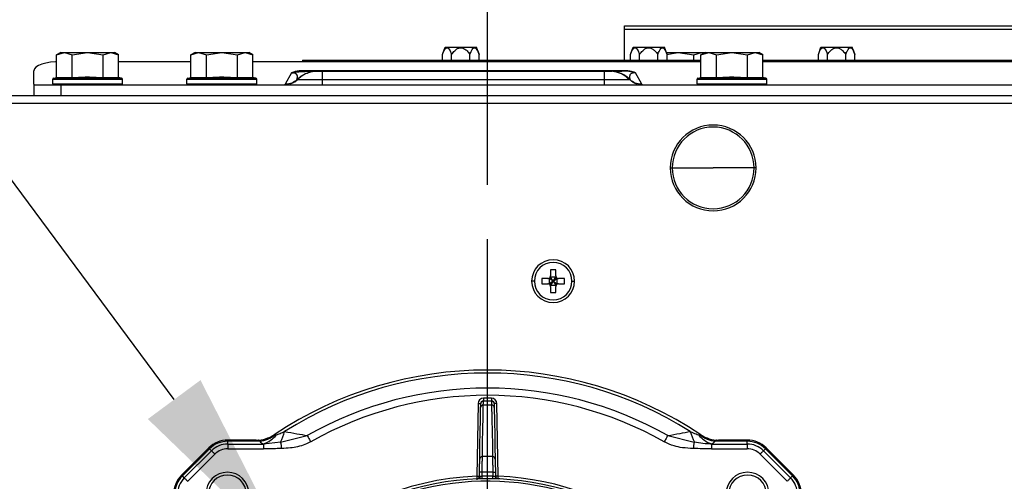
# Model space of a CAD drawing. Units: inches. Extents: x 15.1 to 28.9, y 104 to 121.8.
# Drawn here: x 21.5 to 22.4, y 119.8 to 120.2 of the extents above; entities that cross this region are included whole.
import ezdxf

# ---------------------------------------------------------------- set-up
doc = ezdxf.new("R2010")
doc.units = ezdxf.units.IN
doc.header["$MEASUREMENT"] = 0
doc.header["$PDSIZE"] = -1
doc.styles.add('SLDTEXTSTYLE0', font='romans.shx', dxfattribs={"width": 0.75})
doc.dimstyles.get("Standard").update_dxf_attribs({"dimtxt": 0.18, "dimasz": 0.18, "dimexe": 0.18, "dimexo": 0.0625, "dimgap": 0.09, "dimtad": 0, "dimtih": 1, "dimtoh": 1, "dimdec": 4, "dimzin": 0, "dimdsep": 46, "dimtxsty": 'Standard', "dimcen": 0.09, "dimadec": 0, "dimazin": 0, "dimtfac": 1, "dimtdec": 4, "dimtofl": 0, "dimtmove": 0, "dimatfit": 3, "dimfxl": 1, "dimtolj": 1, "dimtzin": 0, "dimarcsym": 0})

# ---------------------------------------------------------------- blocks, each defined once
blk = doc.blocks.new('*U49')
at = {"color": 0, "transparency": 16777216}
blk.add_line((0, 0.07037), (0, 0.47187), dxfattribs=at)
blk = doc.blocks.new('*D53')
at = {"color": 0, "lineweight": -2, "transparency": 16777216}
for p, q in [((21.02444, 120.17761), (21.02444, 121.01105)), ((21.93226, 120.05268), (21.93226, 121.01105)), ((21.15444, 120.88605), (21.32014, 120.88605)), ((21.80226, 120.88605), (21.63657, 120.88605))]:
    blk.add_line(p, q, dxfattribs=at)
at = {"color": 0, "transparency": 16777216}
for points in [[(21.15444, 120.90772), (21.15444, 120.86439), (21.02444, 120.88605)], [(21.80226, 120.90772), (21.80226, 120.86439), (21.93226, 120.88605)]]:
    blk.add_solid(points, dxfattribs=at)
at = {"layer": 'Defpoints', "color": 0, "transparency": 16777216}
for p in [(21.93226, 120.88605), (21.02444, 120.12761), (21.93226, 120.00268)]:
    blk.add_point(p, dxfattribs=at)
at = {"color": 0, "transparency": 16777216, "insert": (21.47835, 120.88605), "char_height": 0.125, "attachment_point": 5, "style": 'SLDTEXTSTYLE0'}
blk.add_mtext('\\A1;7.2', dxfattribs=at)
blk = doc.blocks.new('*D54')
at = {"color": 0, "lineweight": -2, "transparency": 16777216}
for p, q in [((21.93226, 120.05268), (21.93226, 121.01105)), ((23.26622, 120.05268), (23.26622, 121.01105)), ((22.06226, 120.88605), (22.40308, 120.88605)), ((23.13622, 120.88605), (22.7954, 120.88605))]:
    blk.add_line(p, q, dxfattribs=at)
at = {"color": 0, "transparency": 16777216}
for points in [[(22.06226, 120.90772), (22.06226, 120.86439), (21.93226, 120.88605)], [(23.13622, 120.90772), (23.13622, 120.86439), (23.26622, 120.88605)]]:
    blk.add_solid(points, dxfattribs=at)
at = {"layer": 'Defpoints', "color": 0, "transparency": 16777216}
for p in [(23.26622, 120.88605), (21.93226, 120.00268), (23.26622, 120.00268)]:
    blk.add_point(p, dxfattribs=at)
at = {"color": 0, "transparency": 16777216, "insert": (22.59924, 120.88605), "char_height": 0.125, "attachment_point": 5, "style": 'SLDTEXTSTYLE0'}
blk.add_mtext('\\A1;10.6', dxfattribs=at)

msp = doc.modelspace()

# ---------------------------------------------------------------- linework, layer by layer
at = {"color": 7, "linetype": 'Continuous', "lineweight": 25}
for p, q in [((22.0579, 120.19848), (23.14058, 120.19848)), ((22.0579, 120.19524), (22.0579, 120.19848)), ((22.0579, 120.19524), (23.14058, 120.19524)), ((22.0579, 120.16682), (22.0579, 120.19524)), ((21.89104, 120.1722), (21.89344, 120.17879)), ((21.89344, 120.17879), (21.92217, 120.17879)), ((21.92457, 120.1722), (21.92217, 120.17879)), ((22.06329, 120.1722), (22.06569, 120.17879)), ((22.06569, 120.17879), (22.09441, 120.17879)), ((22.09681, 120.1722), (22.09441, 120.17879)), ((22.23553, 120.1722), (22.23793, 120.17879)), ((22.23793, 120.17879), (22.26666, 120.17879)), ((22.26906, 120.1722), (22.26666, 120.17879)), ((21.54117, 120.17387), (21.53735, 120.17167)), ((21.53737, 120.17167), (21.54447, 120.17387)), ((21.53737, 120.15088), (21.53737, 120.17167)), ((21.54117, 120.17387), (21.54447, 120.17387)), ((21.54447, 120.17387), (21.56578, 120.17387)), ((21.54447, 120.17387), (21.55157, 120.17167)), ((21.55157, 120.17167), (21.56578, 120.17387)), ((21.55157, 120.15088), (21.55157, 120.17167)), ((21.56578, 120.17387), (21.57998, 120.17167)), ((21.56578, 120.17387), (21.58709, 120.17387)), ((21.57998, 120.17167), (21.58709, 120.17387)), ((21.57998, 120.15088), (21.57998, 120.17167)), ((21.58709, 120.17387), (21.59419, 120.17167)), ((21.58709, 120.17387), (21.59038, 120.17387)), ((21.5942, 120.17167), (21.59038, 120.17387)), ((21.59419, 120.15088), (21.59419, 120.17167)), ((21.6642, 120.17387), (21.66038, 120.17167)), ((21.6604, 120.17167), (21.6675, 120.17387)), ((21.6604, 120.15088), (21.6604, 120.17167)), ((21.6642, 120.17387), (21.6675, 120.17387)), ((21.6675, 120.17387), (21.68881, 120.17387)), ((21.6675, 120.17387), (21.6746, 120.17167)), ((21.6746, 120.17167), (21.68881, 120.17387)), ((21.6746, 120.15088), (21.6746, 120.17167)), ((21.68881, 120.17387), (21.70302, 120.17167)), ((21.68881, 120.17387), (21.71012, 120.17387)), ((21.70302, 120.17167), (21.71012, 120.17387)), ((21.70302, 120.15088), (21.70302, 120.17167)), ((21.71012, 120.17387), (21.71722, 120.17167)), ((21.71012, 120.17387), (21.71342, 120.17387)), ((21.71724, 120.17167), (21.71342, 120.17387)), ((21.71722, 120.15088), (21.71722, 120.17167)), ((21.89104, 120.16682), (21.89104, 120.1722)), ((21.89942, 120.16682), (21.89942, 120.1722)), ((21.91619, 120.16682), (21.91619, 120.1722)), ((21.92457, 120.16682), (21.92457, 120.1722)), ((22.06329, 120.16682), (22.06329, 120.1722)), ((22.07167, 120.16682), (22.07167, 120.1722)), ((22.08843, 120.16682), (22.08843, 120.1722)), ((22.09621, 120.17387), (22.10712, 120.17387)), ((22.09635, 120.1722), (22.10712, 120.17387)), ((22.09681, 120.16682), (22.09681, 120.1722)), ((22.10712, 120.17387), (22.12843, 120.17387)), ((22.10712, 120.17387), (22.12132, 120.17167)), ((22.12132, 120.17167), (22.12843, 120.17387)), ((22.12132, 120.16682), (22.12132, 120.17167)), ((22.13172, 120.17387), (22.1279, 120.17167)), ((22.12792, 120.17167), (22.13502, 120.17387)), ((22.12792, 120.15088), (22.12792, 120.17167)), ((22.12843, 120.17387), (22.13057, 120.17321)), ((22.12843, 120.17387), (22.13172, 120.17387)), ((22.13172, 120.17387), (22.13502, 120.17387)), ((22.13502, 120.17387), (22.15633, 120.17387)), ((22.13502, 120.17387), (22.14212, 120.17167)), ((22.14212, 120.17167), (22.15633, 120.17387)), ((22.14212, 120.15088), (22.14212, 120.17167)), ((22.15633, 120.17387), (22.17054, 120.17167)), ((22.15633, 120.17387), (22.17764, 120.17387)), ((22.17054, 120.17167), (22.17764, 120.17387)), ((22.17054, 120.15088), (22.17054, 120.17167)), ((22.17764, 120.17387), (22.18474, 120.17167)), ((22.17764, 120.17387), (22.18094, 120.17387)), ((22.18475, 120.17167), (22.18094, 120.17387)), ((22.18474, 120.15088), (22.18474, 120.17167)), ((22.23553, 120.16682), (22.23553, 120.1722)), ((22.24391, 120.16682), (22.24391, 120.1722)), ((22.26068, 120.16682), (22.26068, 120.1722)), ((22.26906, 120.16682), (22.26906, 120.1722)), ((21.59419, 120.16563), (21.6604, 120.16563)), ((21.71722, 120.16563), (21.76263, 120.16563)), ((21.76263, 120.16682), (22.12792, 120.16682)), ((21.76263, 120.16682), (21.76263, 120.16563)), ((22.18474, 120.16682), (23.01374, 120.16682)), ((21.51657, 120.14494), (21.51657, 120.15722)), ((21.5346, 120.15039), (21.53737, 120.15088)), ((21.5346, 120.15039), (21.59695, 120.15039)), ((21.53737, 120.15088), (21.55157, 120.15088)), ((21.57998, 120.15088), (21.59419, 120.15088)), ((21.59695, 120.15039), (21.59419, 120.15088)), ((21.65764, 120.15039), (21.6604, 120.15088)), ((21.65764, 120.15039), (21.71998, 120.15039)), ((21.6604, 120.15088), (21.6746, 120.15088)), ((21.70302, 120.15088), (21.71722, 120.15088)), ((21.71998, 120.15039), (21.71722, 120.15088)), ((21.75273, 120.15516), (21.74683, 120.14494)), ((21.76517, 120.15754), (22.05536, 120.15754)), ((21.76517, 120.15665), (21.76517, 120.15686)), ((21.76824, 120.15554), (21.77028, 120.15607)), ((21.77117, 120.15621), (21.77063, 120.15616)), ((21.77291, 120.15651), (21.77293, 120.15652)), ((21.77544, 120.15662), (21.77371, 120.15646)), ((21.77573, 120.15665), (21.77559, 120.15665)), ((21.7811, 120.15641), (21.7811, 120.15665)), ((22.03944, 120.15665), (21.7811, 120.15665)), ((22.03944, 120.15641), (22.03944, 120.15665)), ((22.04494, 120.15665), (22.04478, 120.15665)), ((22.05536, 120.15665), (22.05231, 120.15665)), ((22.05536, 120.15665), (22.05536, 120.15686)), ((22.0737, 120.14494), (22.0678, 120.15516)), ((22.12515, 120.15039), (22.12792, 120.15088)), ((22.12515, 120.15039), (22.1875, 120.15039)), ((22.12792, 120.15088), (22.14212, 120.15088)), ((22.17054, 120.15088), (22.18474, 120.15088)), ((22.1875, 120.15039), (22.18474, 120.15088)), ((21.51657, 120.14494), (21.51657, 120.14434)), ((21.51657, 120.14434), (21.51657, 120.1345)), ((21.51657, 120.14434), (21.54117, 120.14434)), ((21.53379, 120.14533), (21.53379, 120.14942)), ((21.53379, 120.14942), (21.59777, 120.14942)), ((21.53379, 120.14533), (21.59777, 120.14533)), ((21.54117, 120.14434), (21.54117, 120.1345)), ((21.54117, 120.14434), (23.65731, 120.14434)), ((21.59777, 120.14533), (21.59777, 120.14942)), ((21.65682, 120.14533), (21.65682, 120.14942)), ((21.65682, 120.14942), (21.7208, 120.14942)), ((21.65682, 120.14533), (21.7208, 120.14533)), ((21.7208, 120.14533), (21.7208, 120.14942)), ((21.74695, 120.14434), (21.74683, 120.14494)), ((21.74733, 120.14492), (21.74683, 120.14494)), ((21.747, 120.14434), (21.74733, 120.14492)), ((21.75564, 120.14716), (21.75772, 120.14896)), ((21.75772, 120.14895), (21.7576, 120.1489)), ((21.75865, 120.14896), (21.75772, 120.14896)), ((22.03944, 120.14896), (21.7811, 120.14896)), ((22.06281, 120.14896), (22.06187, 120.14896)), ((22.06293, 120.1489), (22.06281, 120.14895)), ((22.0737, 120.14494), (22.0732, 120.14492)), ((22.0732, 120.14492), (22.07353, 120.14434)), ((22.0737, 120.14494), (22.07358, 120.14434)), ((22.12434, 120.14533), (22.12434, 120.14942)), ((22.12434, 120.14942), (22.18832, 120.14942)), ((22.12434, 120.14533), (22.18832, 120.14533)), ((22.18832, 120.14533), (22.18832, 120.14942)), ((21.03133, 120.1345), (24.16716, 120.1345)), ((21.03133, 120.12761), (24.16716, 120.12761)), ((22.09974, 120.06806), (22.10162, 120.06806)), ((22.10162, 120.06806), (22.13911, 120.06806)), ((22.17659, 120.06806), (22.13911, 120.06806)), ((22.17848, 120.06806), (22.17659, 120.06806)), ((21.99491, 119.97456), (21.98999, 119.97456)), ((21.98999, 119.97456), (21.98999, 119.96915)), ((21.99491, 119.96915), (21.99491, 119.97456)), ((21.97523, 119.96423), (21.97277, 119.96423)), ((21.98212, 119.96669), (21.98212, 119.96176)), ((21.98753, 119.96669), (21.98212, 119.96669)), ((21.98212, 119.96176), (21.98753, 119.96176)), ((21.98881, 119.96669), (21.98881, 119.96176)), ((21.99245, 119.96423), (21.98881, 119.96669)), ((21.99245, 119.96423), (21.98881, 119.96176)), ((21.99245, 119.96423), (21.98901, 119.96669)), ((21.99245, 119.96423), (21.98901, 119.96176)), ((21.99491, 119.96787), (21.98999, 119.96787)), ((21.99245, 119.96423), (21.98999, 119.96787)), ((21.99245, 119.96423), (21.98999, 119.96767)), ((21.99245, 119.96423), (21.98999, 119.96078)), ((21.99245, 119.96423), (21.98999, 119.96058)), ((21.98999, 119.96058), (21.99491, 119.96058)), ((21.99245, 119.96423), (21.99491, 119.96787)), ((21.99245, 119.96423), (21.99491, 119.96767)), ((21.99245, 119.96423), (21.99609, 119.96669)), ((21.99245, 119.96423), (21.9959, 119.96669)), ((21.99245, 119.96423), (21.9959, 119.96176)), ((21.99245, 119.96423), (21.99609, 119.96176)), ((21.99245, 119.96423), (21.99491, 119.96058)), ((21.99245, 119.96423), (21.99491, 119.96078)), ((21.99609, 119.96176), (21.99609, 119.96669)), ((22.00279, 119.96669), (21.99737, 119.96669)), ((21.99737, 119.96176), (22.00279, 119.96176)), ((22.00279, 119.96176), (22.00279, 119.96669)), ((22.00968, 119.96423), (22.01214, 119.96423)), ((21.98999, 119.9593), (21.98999, 119.95389)), ((21.98999, 119.95389), (21.99491, 119.95389)), ((21.99491, 119.95389), (21.99491, 119.9593)), ((21.92361, 119.85201), (21.92245, 119.7853)), ((21.92607, 119.85189), (21.9268, 119.85317)), ((21.92763, 119.85399), (21.92625, 119.85286)), ((21.936, 119.85684), (21.92853, 119.85684)), ((21.92853, 119.85684), (21.92853, 119.85438)), ((21.936, 119.85684), (21.936, 119.85438)), ((21.93827, 119.85286), (21.9369, 119.85399)), ((21.93773, 119.85317), (21.93846, 119.85189)), ((21.94208, 119.7853), (21.94092, 119.85201)), ((21.69422, 119.81737), (21.69422, 119.81841)), ((21.72039, 119.81841), (21.69422, 119.81841)), ((21.69422, 119.81485), (21.69422, 119.81737)), ((21.72366, 119.81737), (21.69422, 119.81737)), ((21.72263, 119.81849), (21.72251, 119.81848)), ((21.74268, 119.81647), (21.72684, 119.81485)), ((21.74268, 119.81647), (21.76705, 119.82258)), ((22.09748, 119.82258), (22.12185, 119.81647)), ((22.17031, 119.81737), (22.14087, 119.81737)), ((22.14202, 119.81848), (22.1419, 119.81849)), ((22.17031, 119.81841), (22.14414, 119.81841)), ((22.17031, 119.81737), (22.17031, 119.81841)), ((22.17031, 119.81485), (22.17031, 119.81737)), ((21.67682, 119.8112), (21.65187, 119.78625)), ((21.67756, 119.81047), (21.65261, 119.78552)), ((21.65439, 119.78373), (21.67934, 119.80868)), ((21.67934, 119.80868), (21.67756, 119.81047)), ((21.69422, 119.81485), (21.69422, 119.81045)), ((21.69422, 119.81485), (21.72684, 119.81485)), ((21.69422, 119.81045), (21.72684, 119.81045)), ((21.72684, 119.81485), (21.72684, 119.81045)), ((22.13769, 119.81485), (22.13769, 119.81045)), ((22.13769, 119.81485), (22.17031, 119.81485)), ((22.13769, 119.81045), (22.17031, 119.81045)), ((22.17031, 119.81485), (22.17031, 119.81045)), ((22.18519, 119.80868), (22.18697, 119.81047)), ((22.18519, 119.80868), (22.21014, 119.78373)), ((22.21192, 119.78552), (22.18697, 119.81047)), ((22.21266, 119.78625), (22.18771, 119.8112)), ((21.6575, 119.78062), (21.68245, 119.80557)), ((22.18207, 119.80557), (22.20703, 119.78062)), ((21.92491, 119.78525), (21.92497, 119.78907)), ((21.92737, 119.78544), (21.92743, 119.78903)), ((21.9371, 119.78903), (21.93716, 119.78544)), ((21.93956, 119.78907), (21.93962, 119.78525)), ((21.65439, 119.78373), (21.65261, 119.78552)), ((22.21014, 119.78373), (22.21192, 119.78552)), ((22.21192, 119.78552), (22.21266, 119.78625))]:
    msp.add_line(p, q, dxfattribs=at)
at = {"color": 8, "linetype": 'Continuous', "lineweight": 25}
for p, q in [((21.76263, 120.16563), (22.12792, 120.16563)), ((22.18474, 120.16563), (23.01374, 120.16563)), ((21.76517, 120.15686), (21.76517, 120.15754)), ((22.05536, 120.15686), (22.05536, 120.15754)), ((21.92245, 119.7853), (21.92242, 119.78209)), ((21.9421, 119.78254), (21.94208, 119.7853))]:
    msp.add_line(p, q, dxfattribs=at)
msp.add_lwpolyline([(21.64512, 119.85559), (21.13528, 120.5446)])
at = {"color": 7, "linetype": 'Continuous', "lineweight": 25, "flags": 128}
for points in [[(21.53737, 120.16553), (21.53637, 120.16547), (21.53176, 120.16499), (21.5275, 120.16421), (21.52377, 120.16317), (21.52071, 120.16189), (21.51844, 120.16044), (21.51704, 120.15886), (21.51657, 120.15722)], [(21.92361, 119.85201), (21.92409, 119.852), (21.92455, 119.85199), (21.92498, 119.85198), (21.92535, 119.85198), (21.92566, 119.85197), (21.92588, 119.85197), (21.92602, 119.85197), (21.92607, 119.85197)], [(21.94092, 119.85201), (21.94044, 119.852), (21.93998, 119.85199), (21.93955, 119.85198), (21.93918, 119.85198), (21.93887, 119.85197), (21.93865, 119.85197), (21.93851, 119.85197), (21.93846, 119.85197)], [(21.92518, 119.80092), (21.9254, 119.81348), (21.92562, 119.8264), (21.92581, 119.83708), (21.92601, 119.84836)], [(21.9276, 119.80324), (21.92782, 119.8158), (21.92805, 119.82876), (21.92824, 119.83944), (21.92844, 119.85068)], [(21.93609, 119.85068), (21.93631, 119.83827), (21.93654, 119.82528), (21.93673, 119.81452), (21.93693, 119.80324)], [(21.93852, 119.84836), (21.93874, 119.83592), (21.93896, 119.82295), (21.93915, 119.8122), (21.93935, 119.80092)], [(21.76705, 119.82258), (21.76743, 119.82191), (21.76782, 119.82122), (21.76822, 119.82051), (21.76863, 119.81979), (21.76904, 119.81906), (21.76946, 119.81832), (21.76988, 119.81758), (21.7703, 119.81684)], [(22.09748, 119.82258), (22.0971, 119.82191), (22.09671, 119.82122), (22.0963, 119.82051), (22.0959, 119.81979), (22.09548, 119.81906), (22.09507, 119.81832), (22.09465, 119.81758), (22.09423, 119.81684)], [(21.67756, 119.81047), (21.67739, 119.81064), (21.67724, 119.81079), (21.67711, 119.81091), (21.67701, 119.81102), (21.67693, 119.8111), (21.67687, 119.81115), (21.67684, 119.81119), (21.67682, 119.8112)], [(21.67934, 119.80868), (21.67959, 119.80844), (21.67989, 119.80814), (21.68023, 119.80779), (21.68063, 119.8074), (21.68105, 119.80697), (21.6815, 119.80652), (21.68197, 119.80605), (21.68245, 119.80557)], [(22.18519, 119.80868), (22.18494, 119.80844), (22.18464, 119.80814), (22.1843, 119.80779), (22.1839, 119.8074), (22.18348, 119.80697), (22.18303, 119.80652), (22.18255, 119.80605), (22.18207, 119.80557)], [(22.18697, 119.81047), (22.18714, 119.81064), (22.18729, 119.81079), (22.18742, 119.81091), (22.18752, 119.81102), (22.1876, 119.8111), (22.18766, 119.81115), (22.18769, 119.81119), (22.18771, 119.8112)], [(21.92743, 119.78903), (21.92695, 119.78904), (21.92649, 119.78904), (21.92607, 119.78905), (21.92569, 119.78906), (21.92539, 119.78906), (21.92516, 119.78907), (21.92502, 119.78907), (21.92497, 119.78907)], [(21.9371, 119.78903), (21.93758, 119.78904), (21.93804, 119.78904), (21.93846, 119.78905), (21.93884, 119.78906), (21.93914, 119.78906), (21.93937, 119.78907), (21.93951, 119.78907), (21.93956, 119.78907)], [(21.65261, 119.78552), (21.65244, 119.78569), (21.65229, 119.78583), (21.65216, 119.78596), (21.65206, 119.78606), (21.65198, 119.78615), (21.65192, 119.7862), (21.65188, 119.78624), (21.65187, 119.78625)], [(21.65439, 119.78373), (21.65464, 119.78349), (21.65493, 119.78319), (21.65528, 119.78284), (21.65567, 119.78245), (21.6561, 119.78202), (21.65655, 119.78157), (21.65702, 119.7811), (21.6575, 119.78062)], [(21.92245, 119.7853), (21.92293, 119.78529), (21.92339, 119.78528), (21.92381, 119.78527), (21.92419, 119.78527), (21.92449, 119.78526), (21.92472, 119.78526), (21.92486, 119.78525), (21.92491, 119.78525)], [(21.92742, 119.78298), (21.92742, 119.78303), (21.92741, 119.78317), (21.92741, 119.78339), (21.9274, 119.7837), (21.9274, 119.78407), (21.92739, 119.7845), (21.92738, 119.78496), (21.92737, 119.78544)], [(21.93711, 119.78298), (21.93711, 119.78303), (21.93711, 119.78317), (21.93712, 119.78339), (21.93713, 119.7837), (21.93713, 119.78407), (21.93714, 119.7845), (21.93715, 119.78496), (21.93716, 119.78544)], [(21.94208, 119.7853), (21.9416, 119.78529), (21.94114, 119.78528), (21.94072, 119.78527), (21.94034, 119.78527), (21.94004, 119.78526), (21.93981, 119.78526), (21.93967, 119.78525), (21.93962, 119.78525)], [(22.21014, 119.78373), (22.20989, 119.78349), (22.20959, 119.78319), (22.20925, 119.78284), (22.20885, 119.78245), (22.20843, 119.78202), (22.20798, 119.78157), (22.20751, 119.7811), (22.20703, 119.78062)]]:
    msp.add_lwpolyline(points, dxfattribs=at)
at = {"color": 7, "linetype": 'Continuous', "lineweight": 25}
for centre, radius, start, end in [((21.53477, 120.14942), 0.000984, 100, 180), ((21.59678, 120.14942), 0.000984, 0, 80), ((21.65781, 120.14942), 0.000984, 100, 180), ((21.71981, 120.14942), 0.000984, 0, 80), ((22.05821, 120.12736), 0.02942, 70.91402, 95.5633), ((22.12533, 120.14942), 0.000984, 100, 180), ((22.18733, 120.14942), 0.000984, 0, 80), ((21.53477, 120.14533), 0.000984, 180, 270), ((21.59678, 120.14533), 0.000984, 270, 0), ((21.65781, 120.14533), 0.000984, 180, 270), ((21.71981, 120.14533), 0.000984, 270, 0), ((22.12533, 120.14533), 0.000984, 180, 270), ((22.18733, 120.14533), 0.000984, 270, 0), ((22.13911, 120.06806), 0.03937, 0, 180), ((22.13911, 120.06806), 0.03749, 0, 180), ((22.13911, 120.06806), 0.03937, 180, 0), ((22.13911, 120.06806), 0.03749, 180, 0), ((21.99245, 119.96423), 0.01969, 0, 180), ((21.99245, 119.96423), 0.01722, 0, 180), ((21.99245, 119.96423), 0.01969, 180, 0), ((21.99245, 119.96423), 0.01722, 180, 0), ((21.93226, 119.53081), 0.35187, 56.25163, 123.74853), ((21.93226, 119.53081), 0.34915, 57.83083, 122.16917), ((21.93226, 119.53081), 0.3353, 60.47955, 119.52046), ((21.93226, 119.53081), 0.3287, 60.47955, 119.52046), ((21.92853, 119.85192), 0.00492, 90, 179), ((21.92853, 119.85192), 0.00246, 90, 179), ((21.936, 119.85192), 0.00492, 1, 90), ((21.936, 119.85192), 0.00246, 1, 90), ((21.92842, 119.84827), 0.00241, 89.5047, 177.92197), ((21.93611, 119.84827), 0.00241, 2.07803, 90.4953), ((21.68788, 119.84256), 0.06069, 334.53444, 344.51238), ((22.17665, 119.84256), 0.06069, 195.48762, 205.46556), ((21.69422, 119.7938), 0.02461, 90, 135), ((21.69422, 119.7938), 0.02357, 90, 135), ((21.72038, 119.84794), 0.02953, 270, 303.74853), ((21.72039, 119.8479), 0.02949, 270.00159, 303.77265), ((21.71843, 119.85027), 0.03331, 279.03472, 304.98035), ((21.71535, 119.84415), 0.03148, 291.40076, 318.17909), ((21.72466, 119.81066), 0.01893, 0.14087, 17.86647), ((22.13967, 119.81069), 0.01873, 162.03995, 179.95199), ((22.14917, 119.84415), 0.03148, 221.81968, 248.59853), ((22.1461, 119.85027), 0.03331, 235.01962, 260.96542), ((22.14414, 119.8479), 0.02949, 236.22739, 269.99838), ((22.14415, 119.84794), 0.02953, 236.24961, 270), ((22.17031, 119.7938), 0.02461, 45, 90), ((22.17031, 119.7938), 0.02357, 45, 90), ((21.69422, 119.7938), 0.02105, 90, 135), ((21.69422, 119.7938), 0.01664, 90, 135), ((22.17031, 119.7938), 0.02105, 45, 90), ((22.17031, 119.7938), 0.01664, 45, 90), ((21.92759, 119.80083), 0.00241, 89.78129, 177.92985), ((21.93226, 119.53081), 0.27247, 89.01897, 90.98103), ((21.93694, 119.80083), 0.00241, 2.07102, 90.21783), ((21.69388, 119.7692), 0.01969, 0, 180), ((21.93226, 119.53081), 0.25826, 88.9281, 91.0719), ((22.17065, 119.7692), 0.01969, 0, 180), ((21.66927, 119.76885), 0.02461, 135, 180), ((21.66927, 119.76885), 0.02357, 135, 180), ((21.66927, 119.76885), 0.02105, 135, 180), ((21.69388, 119.7692), 0.01722, 0, 180), ((21.93226, 119.53081), 0.25468, 92.20947, 177.79053), ((21.93226, 119.53081), 0.25221, 50.63353, 344.99707), ((21.93226, 119.53081), 0.24997, 51.2606, 180), ((21.92245, 119.7853), 0.00246, 272.20949, 358.99999), ((21.93226, 119.53081), 0.25468, 88.8989, 91.1011), ((21.94208, 119.7853), 0.00246, 181, 267.79053), ((22.17065, 119.7692), 0.01722, 0, 180), ((22.19526, 119.76885), 0.02105, 0, 45), ((22.19526, 119.76885), 0.02357, 0, 45), ((22.19526, 119.76885), 0.02461, 0, 45)]:
    msp.add_arc(centre, radius, start, end, dxfattribs=at)
at = {"color": 8, "linetype": 'Continuous', "lineweight": 25}
msp.add_arc((21.93226, 119.53081), 0.25468, 49.95214, 87.79053, dxfattribs=at)
at = {"color": 7, "linetype": 'Continuous', "lineweight": 25}
for points, knots in [([(21.89104, 120.1722), (21.89149, 120.17337), (21.89229, 120.17543), (21.89358, 120.17753), (21.89473, 120.17839), (21.8958, 120.1784), (21.89698, 120.17741), (21.89825, 120.17526), (21.899, 120.1733), (21.89942, 120.1722)], [0, 0, 0, 0, 0.205782, 0.362496, 0.457309, 0.541546, 0.656082, 0.806295, 1, 1, 1, 1]), ([(21.89942, 120.1722), (21.90032, 120.17336), (21.9019, 120.17541), (21.90448, 120.17751), (21.90676, 120.17839), (21.90891, 120.17841), (21.91128, 120.17742), (21.91382, 120.17527), (21.91534, 120.17331), (21.91619, 120.1722)], [0, 0, 0, 0, 0.2046809, 0.3607956, 0.455814, 0.5402659, 0.6549253, 0.8056381, 1, 1, 1, 1]), ([(21.91619, 120.1722), (21.91664, 120.17336), (21.91743, 120.17541), (21.91871, 120.17751), (21.91986, 120.17839), (21.92093, 120.1784), (21.92212, 120.17742), (21.92339, 120.17526), (21.92414, 120.1733), (21.92457, 120.1722)], [0, 0, 0, 0, 0.204793, 0.360969, 0.45604, 0.540599, 0.655248, 0.805872, 1, 1, 1, 1]), ([(22.06329, 120.1722), (22.06374, 120.17337), (22.06453, 120.17543), (22.06583, 120.17753), (22.06697, 120.17839), (22.06804, 120.1784), (22.06923, 120.17741), (22.07049, 120.17526), (22.07124, 120.1733), (22.07167, 120.1722)], [0, 0, 0, 0, 0.205782, 0.362497, 0.457309, 0.541547, 0.656082, 0.806295, 1, 1, 1, 1]), ([(22.07167, 120.1722), (22.07257, 120.17336), (22.07415, 120.17541), (22.07672, 120.17751), (22.079, 120.17839), (22.08116, 120.17841), (22.08353, 120.17742), (22.08607, 120.17527), (22.08758, 120.17331), (22.08843, 120.1722)], [0, 0, 0, 0, 0.204681, 0.360795, 0.455813, 0.540267, 0.654926, 0.805637, 1, 1, 1, 1]), ([(22.08843, 120.1722), (22.08888, 120.17336), (22.08967, 120.17541), (22.09096, 120.17751), (22.0921, 120.17839), (22.09318, 120.1784), (22.09436, 120.17742), (22.09563, 120.17526), (22.09639, 120.1733), (22.09681, 120.1722)], [0, 0, 0, 0, 0.204792, 0.360968, 0.45604, 0.540599, 0.655249, 0.805871, 1, 1, 1, 1]), ([(22.23553, 120.1722), (22.23598, 120.17337), (22.23678, 120.17543), (22.23807, 120.17753), (22.23921, 120.17839), (22.24029, 120.1784), (22.24147, 120.17741), (22.24273, 120.17526), (22.24349, 120.1733), (22.24391, 120.1722)], [0, 0, 0, 0, 0.205783, 0.362496, 0.45731, 0.541546, 0.656081, 0.806295, 1, 1, 1, 1]), ([(22.24391, 120.1722), (22.24481, 120.17336), (22.24639, 120.17541), (22.24896, 120.17751), (22.25125, 120.17839), (22.2534, 120.17841), (22.25577, 120.17742), (22.25831, 120.17527), (22.25982, 120.17331), (22.26068, 120.1722)], [0, 0, 0, 0, 0.204681, 0.360795, 0.455814, 0.540266, 0.654925, 0.805638, 1, 1, 1, 1]), ([(22.26068, 120.1722), (22.26113, 120.17336), (22.26192, 120.17541), (22.2632, 120.17751), (22.26435, 120.17839), (22.26542, 120.1784), (22.26661, 120.17742), (22.26788, 120.17526), (22.26863, 120.1733), (22.26906, 120.1722)], [0, 0, 0, 0, 0.204792, 0.36097, 0.456041, 0.540599, 0.655248, 0.80587, 1, 1, 1, 1]), ([(21.55157, 120.15088), (21.55688, 120.15124), (21.56635, 120.15188), (21.57582, 120.15119), (21.57998, 120.15088)], [0, 0, 0, 0, 0.559819, 1, 1, 1, 1]), ([(21.6746, 120.15088), (21.67991, 120.15124), (21.68938, 120.15188), (21.69885, 120.15119), (21.70302, 120.15088)], [0, 0, 0, 0, 0.559818, 1, 1, 1, 1]), ([(21.75273, 120.15516), (21.75273, 120.15519), (21.75274, 120.15531), (21.75312, 120.15558), (21.754, 120.15614), (21.75638, 120.15682), (21.76029, 120.15742), (21.76344, 120.1575), (21.76517, 120.15754)], [0, 0, 0, 0, 0.013552, 0.069243, 0.166895, 0.384831, 0.660731, 1, 1, 1, 1]), ([(21.75273, 120.15518), (21.75369, 120.15531), (21.75467, 120.15545), (21.75632, 120.15584), (21.75813, 120.1562), (21.7614, 120.15658), (21.76381, 120.15662), (21.76517, 120.15665)], [0, 0, 0, 0, 0.231041, 0.23591, 0.432973, 0.678737, 1, 1, 1, 1]), ([(21.7576, 120.1489), (21.75787, 120.15), (21.75829, 120.15172), (21.75764, 120.15373), (21.75655, 120.15473), (21.75523, 120.1551), (21.75458, 120.15519), (21.75403, 120.15522), (21.75346, 120.15522), (21.75303, 120.15519), (21.75273, 120.15516)], [0, 0, 0, 0, 0.467833, 0.733574, 0.886647, 0.921025, 0.949121, 0.961778, 0.974132, 1, 1, 1, 1]), ([(21.7709, 120.15616), (21.76848, 120.15545), (21.76368, 120.15404), (21.75995, 120.15058), (21.75811, 120.14887)], [0, 0, 0, 0, 0.504512, 1, 1, 1, 1]), ([(21.77364, 120.15665), (21.77294, 120.15665), (21.77157, 120.15665), (21.76727, 120.15665), (21.76517, 120.15665)], [0, 0, 0, 0, 0.512909, 1, 1, 1, 1]), ([(21.77296, 120.15652), (21.77255, 120.15655), (21.77173, 120.15659), (21.77035, 120.15664), (21.76885, 120.15664), (21.76882, 120.15664)], [0, 0, 0, 0, 0.503597, 0.988638, 1, 1, 1, 1]), ([(21.7732, 120.15653), (21.77238, 120.15643), (21.77069, 120.15622), (21.76969, 120.15579), (21.76918, 120.15557)], [0, 0, 0, 0, 0.485346, 1, 1, 1, 1]), ([(21.78167, 120.15653), (21.78066, 120.15653), (21.7788, 120.15653), (21.77662, 120.15653), (21.77525, 120.15653), (21.77418, 120.15653), (21.77379, 120.15653), (21.77353, 120.15652)], [0, 0, 0, 0, 0.293848, 0.541657, 0.654047, 0.764193, 1, 1, 1, 1]), ([(22.04698, 120.15652), (22.04671, 120.15653), (22.04632, 120.15653), (22.04523, 120.15653), (22.04385, 120.15653), (22.04167, 120.15653), (22.03983, 120.15653), (22.03883, 120.15653)], [0, 0, 0, 0, 0.236737, 0.347218, 0.460061, 0.707821, 1, 1, 1, 1]), ([(22.05134, 120.15557), (22.05083, 120.15579), (22.04984, 120.15622), (22.04815, 120.15643), (22.04733, 120.15653)], [0, 0, 0, 0, 0.5140578, 1, 1, 1, 1]), ([(22.05231, 120.15664), (22.05122, 120.15662), (22.04891, 120.15658), (22.04803, 120.15654), (22.04757, 120.15652)], [0, 0, 0, 0, 0.473047, 1, 1, 1, 1]), ([(22.06293, 120.1489), (22.06174, 120.15005), (22.05932, 120.15236), (22.0549, 120.15472), (22.05146, 120.15603), (22.04953, 120.1562), (22.04927, 120.15623)], [0, 0, 0, 0, 0.3121337, 0.6308721, 0.9496085, 1, 1, 1, 1]), ([(22.06242, 120.14887), (22.06057, 120.15058), (22.05684, 120.15404), (22.05205, 120.15545), (22.04963, 120.15616)], [0, 0, 0, 0, 0.4955579, 1, 1, 1, 1]), ([(22.05536, 120.15754), (22.05676, 120.15751), (22.05947, 120.15746), (22.06331, 120.15699), (22.06606, 120.15633), (22.06729, 120.15568), (22.06767, 120.15537), (22.0678, 120.15524), (22.0678, 120.15519), (22.0678, 120.15516)], [0, 0, 0, 0, 0.274628, 0.531379, 0.794368, 0.919206, 0.969173, 0.987038, 1, 1, 1, 1]), ([(22.0678, 120.15516), (22.06757, 120.15518), (22.06714, 120.15522), (22.06647, 120.15522), (22.06585, 120.15518), (22.06494, 120.15504), (22.06401, 120.15467), (22.06305, 120.15388), (22.06249, 120.15263), (22.06241, 120.15089), (22.06275, 120.1496), (22.06293, 120.1489)], [0, 0, 0, 0, 0.0200839, 0.0389841, 0.0586584, 0.0808558, 0.1501359, 0.248987, 0.446046, 0.7032713, 1, 1, 1, 1]), ([(22.14212, 120.15088), (22.14743, 120.15124), (22.1569, 120.15188), (22.16637, 120.15119), (22.17054, 120.15088)], [0, 0, 0, 0, 0.559818, 1, 1, 1, 1]), ([(21.7576, 120.1489), (21.75612, 120.14773), (21.75316, 120.14538), (21.74927, 120.14507), (21.74733, 120.14492)], [0, 0, 0, 0, 0.500429, 1, 1, 1, 1]), ([(21.75564, 120.14716), (21.75538, 120.14697), (21.75451, 120.14634), (21.75326, 120.14568), (21.75194, 120.14504), (21.75102, 120.14465), (21.75098, 120.14454), (21.75096, 120.14448)], [0, 0, 0, 0, 0.078978, 0.259455, 0.484408, 0.751617, 1, 1, 1, 1]), ([(21.7811, 120.14434), (21.7811, 120.1444), (21.7811, 120.14452), (21.7811, 120.14546), (21.7811, 120.1469), (21.7811, 120.14827), (21.7811, 120.14896)], [0, 0, 0, 0, 0.249999, 0.499995, 0.750002, 1, 1, 1, 1]), ([(22.03944, 120.14434), (22.03944, 120.1444), (22.03944, 120.14452), (22.03944, 120.14546), (22.03944, 120.1469), (22.03944, 120.14827), (22.03944, 120.14896)], [0, 0, 0, 0, 0.249998, 0.500005, 0.750002, 1, 1, 1, 1]), ([(22.06818, 120.1454), (22.06801, 120.14544), (22.0669, 120.14578), (22.06501, 120.14693), (22.06354, 120.14828), (22.06281, 120.14896)], [0, 0, 0, 0, 0.077514, 0.538759, 1, 1, 1, 1]), ([(22.0732, 120.14492), (22.07126, 120.14507), (22.06737, 120.14538), (22.06441, 120.14773), (22.06293, 120.1489)], [0, 0, 0, 0, 0.499547, 1, 1, 1, 1]), ([(22.06299, 120.14434), (22.06315, 120.14434), (22.0649, 120.14434), (22.06726, 120.14435), (22.06944, 120.1444), (22.07026, 120.14444), (22.0701, 120.14455), (22.07008, 120.14456)], [0, 0, 0, 0, 0.033811, 0.363408, 0.680716, 0.969031, 1, 1, 1, 1]), ([(22.0698, 120.14476), (22.06957, 120.14483), (22.06926, 120.14493), (22.06838, 120.14528), (22.06817, 120.14537)], [0, 0, 0, 0, 0.759876, 1, 1, 1, 1]), ([(21.98753, 119.96669), (21.98785, 119.96672), (21.9885, 119.96679), (21.98931, 119.96737), (21.98989, 119.96817), (21.98996, 119.96882), (21.98999, 119.96915)], [0, 0, 0, 0, 0.249813, 0.499967, 0.749813, 1, 1, 1, 1]), ([(21.99491, 119.96915), (21.99495, 119.96882), (21.99501, 119.96817), (21.9956, 119.96737), (21.9964, 119.96679), (21.99705, 119.96672), (21.99737, 119.96669)], [0, 0, 0, 0, 0.249813, 0.49997, 0.749813, 1, 1, 1, 1]), ([(21.98999, 119.9593), (21.98996, 119.95963), (21.98989, 119.96028), (21.98931, 119.96108), (21.9885, 119.96167), (21.98785, 119.96173), (21.98753, 119.96176)], [0, 0, 0, 0, 0.249812, 0.499973, 0.749814, 1, 1, 1, 1]), ([(21.99737, 119.96176), (21.99705, 119.96173), (21.9964, 119.96167), (21.9956, 119.96108), (21.99501, 119.96028), (21.99495, 119.95963), (21.99491, 119.9593)], [0, 0, 0, 0, 0.249812, 0.49997, 0.749812, 1, 1, 1, 1]), ([(21.92855, 119.85433), (21.9284, 119.85432), (21.92809, 119.85431), (21.92763, 119.85417), (21.92719, 119.85395), (21.92693, 119.85373), (21.92681, 119.85362)], [0, 0, 0, 0, 0.233061, 0.480055, 0.737303, 1, 1, 1, 1]), ([(21.92844, 119.85068), (21.92846, 119.85183), (21.92851, 119.85396), (21.92852, 119.85425), (21.92853, 119.85438)], [0, 0, 0, 0, 0.5405233, 1, 1, 1, 1]), ([(21.92853, 119.85438), (21.92987, 119.85438), (21.93236, 119.85438), (21.93485, 119.85438), (21.936, 119.85438)], [0, 0, 0, 0, 0.53941, 1, 1, 1, 1]), ([(21.93772, 119.85362), (21.9376, 119.85373), (21.93734, 119.85395), (21.9369, 119.85417), (21.93644, 119.85431), (21.93613, 119.85432), (21.93598, 119.85433)], [0, 0, 0, 0, 0.262694, 0.519938, 0.766944, 1, 1, 1, 1]), ([(21.936, 119.85438), (21.93601, 119.85425), (21.93602, 119.85396), (21.93607, 119.85183), (21.93609, 119.85068)], [0, 0, 0, 0, 0.459558, 1, 1, 1, 1]), ([(21.92601, 119.84836), (21.92603, 119.84952), (21.92606, 119.85116), (21.92606, 119.85146), (21.92606, 119.85154)], [0, 0, 0, 0, 0.703842, 1, 1, 1, 1]), ([(21.92844, 119.85068), (21.92983, 119.85068), (21.93238, 119.85069), (21.93493, 119.85068), (21.93609, 119.85068)], [0, 0, 0, 0, 0.544331, 1, 1, 1, 1]), ([(21.93847, 119.85153), (21.93847, 119.85141), (21.93847, 119.8511), (21.9385, 119.8494), (21.93852, 119.84836)], [0, 0, 0, 0, 0.385447, 1, 1, 1, 1]), ([(21.73881, 119.82317), (21.73996, 119.8236), (21.74249, 119.82456), (21.745, 119.82572), (21.74637, 119.82636)], [0, 0, 0, 0, 0.452973, 1, 1, 1, 1]), ([(21.74637, 119.82636), (21.75013, 119.82566), (21.757, 119.82437), (21.76392, 119.82314), (21.76705, 119.82258)], [0, 0, 0, 0, 0.547376, 1, 1, 1, 1]), ([(22.09748, 119.82258), (22.10125, 119.82326), (22.10816, 119.82449), (22.11503, 119.82577), (22.11816, 119.82636)], [0, 0, 0, 0, 0.545155, 1, 1, 1, 1]), ([(22.11816, 119.82636), (22.1199, 119.82555), (22.1224, 119.82438), (22.12494, 119.82345), (22.12572, 119.82317)], [0, 0, 0, 0, 0.6932624, 1, 1, 1, 1]), ([(21.72039, 119.81841), (21.72055, 119.81838), (21.72085, 119.81832), (21.72203, 119.81791), (21.72306, 119.81757), (21.72366, 119.81737)], [0, 0, 0, 0, 0.308359, 0.595391, 1, 1, 1, 1]), ([(21.72366, 119.81737), (21.7241, 119.81688), (21.72491, 119.81598), (21.72623, 119.81521), (21.72684, 119.81485)], [0, 0, 0, 0, 0.537342, 1, 1, 1, 1]), ([(21.73678, 119.82339), (21.73684, 119.8234), (21.73691, 119.82342), (21.73703, 119.82335), (21.73718, 119.82324), (21.73738, 119.82309), (21.73753, 119.82297)], [0, 0, 0, 0, 0.345174, 0.44232, 0.607403, 1, 1, 1, 1]), ([(21.73753, 119.82297), (21.73756, 119.82296), (21.73763, 119.82293), (21.7378, 119.82293), (21.73819, 119.82298), (21.73854, 119.82308), (21.73881, 119.82317)], [0, 0, 0, 0, 0.112663, 0.251006, 0.424474, 1, 1, 1, 1]), ([(21.7703, 119.81684), (21.76855, 119.81595), (21.76471, 119.81401), (21.75842, 119.81224), (21.75124, 119.81103), (21.74631, 119.81082), (21.74359, 119.81071)], [0, 0, 0, 0, 0.212123, 0.465801, 0.704751, 1, 1, 1, 1]), ([(22.12094, 119.81071), (22.11759, 119.81087), (22.11164, 119.81116), (22.10253, 119.81296), (22.09719, 119.81545), (22.09423, 119.81684)], [0, 0, 0, 0, 0.363283, 0.646609, 1, 1, 1, 1]), ([(22.13769, 119.81485), (22.13502, 119.81494), (22.1297, 119.81511), (22.12446, 119.81602), (22.12185, 119.81647)], [0, 0, 0, 0, 0.502496, 1, 1, 1, 1]), ([(22.12572, 119.82317), (22.1259, 119.82311), (22.12622, 119.82301), (22.12661, 119.82294), (22.12687, 119.82292), (22.12696, 119.82296), (22.127, 119.82297)], [0, 0, 0, 0, 0.3944434, 0.6911334, 0.8647098, 1, 1, 1, 1]), ([(22.127, 119.82297), (22.12718, 119.82313), (22.12752, 119.82342), (22.12768, 119.8234), (22.12774, 119.82339)], [0, 0, 0, 0, 0.539199, 1, 1, 1, 1]), ([(22.13769, 119.81485), (22.13845, 119.8153), (22.13975, 119.81608), (22.14054, 119.81699), (22.14087, 119.81737)], [0, 0, 0, 0, 0.582345, 1, 1, 1, 1]), ([(22.14087, 119.81737), (22.14136, 119.81753), (22.14228, 119.81784), (22.14327, 119.81818), (22.1439, 119.81837), (22.14406, 119.8184), (22.14414, 119.81841)], [0, 0, 0, 0, 0.326298, 0.612559, 0.812682, 1, 1, 1, 1]), ([(21.74359, 119.81071), (21.74173, 119.81066), (21.73843, 119.81058), (21.73285, 119.81046), (21.72912, 119.81045), (21.72684, 119.81045)], [0, 0, 0, 0, 0.33275, 0.591573, 1, 1, 1, 1]), ([(22.13769, 119.81045), (22.13482, 119.81046), (22.12924, 119.81049), (22.12365, 119.81064), (22.12094, 119.81071)], [0, 0, 0, 0, 0.51368, 1, 1, 1, 1]), ([(21.92497, 119.78907), (21.925, 119.79056), (21.92505, 119.79354), (21.92511, 119.79713), (21.92516, 119.79968), (21.92517, 119.80051), (21.92518, 119.80092)], [0, 0, 0, 0, 0.280014, 0.559574, 0.779651, 1, 1, 1, 1]), ([(21.92743, 119.78903), (21.92745, 119.79081), (21.92749, 119.79401), (21.92754, 119.79825), (21.92758, 119.80154), (21.92759, 119.80269), (21.9276, 119.80324)], [0, 0, 0, 0, 0.279112, 0.500091, 0.756945, 1, 1, 1, 1]), ([(21.93693, 119.80324), (21.93694, 119.80269), (21.93695, 119.80154), (21.93699, 119.79825), (21.93704, 119.79401), (21.93708, 119.79081), (21.9371, 119.78903)], [0, 0, 0, 0, 0.243041, 0.499882, 0.720885, 1, 1, 1, 1]), ([(21.93935, 119.80092), (21.93936, 119.80036), (21.93938, 119.79925), (21.93943, 119.79608), (21.93949, 119.79259), (21.93954, 119.79024), (21.93956, 119.78907)], [0, 0, 0, 0, 0.279736, 0.559244, 0.779423, 1, 1, 1, 1]), ([(21.92551, 119.78442), (21.92515, 119.78411), (21.92459, 119.78364), (21.92385, 119.78323), (21.92356, 119.7831), (21.92341, 119.78303)], [0, 0, 0, 0, 0.466183, 0.723984, 1, 1, 1, 1]), ([(21.92509, 119.78529), (21.92509, 119.78514), (21.92507, 119.78483), (21.92494, 119.78437), (21.92473, 119.78392), (21.92452, 119.78367), (21.92442, 119.78354)], [0, 0, 0, 0, 0.232672, 0.479563, 0.736994, 1, 1, 1, 1]), ([(21.92455, 119.78305), (21.92475, 119.78306), (21.92516, 119.78308), (21.92588, 119.7831), (21.92666, 119.78313), (21.92719, 119.78314), (21.92745, 119.78315)], [0, 0, 0, 0, 0.252057, 0.502602, 0.752093, 1, 1, 1, 1]), ([(21.92456, 119.78305), (21.92485, 119.78312), (21.92541, 119.78326), (21.92593, 119.78352), (21.92619, 119.78364)], [0, 0, 0, 0, 0.511374, 1, 1, 1, 1]), ([(21.92491, 119.78525), (21.92494, 119.78526), (21.92499, 119.78526), (21.92531, 119.78529), (21.92572, 119.78533), (21.9263, 119.78537), (21.92691, 119.78541), (21.92724, 119.78543), (21.92737, 119.78544)], [0, 0, 0, 0, 0.239107, 0.370402, 0.509308, 0.741908, 0.897052, 1, 1, 1, 1]), ([(21.93708, 119.78315), (21.93733, 119.78317), (21.93783, 119.78322), (21.93867, 119.78334), (21.93946, 119.78354), (21.93993, 119.78386), (21.93986, 119.78416), (21.93983, 119.7843)], [0, 0, 0, 0, 0.145437, 0.2843503, 0.5428338, 0.7801639, 1, 1, 1, 1]), ([(21.93716, 119.78544), (21.9373, 119.78543), (21.93771, 119.78541), (21.93841, 119.78536), (21.9391, 119.7853), (21.93954, 119.78526), (21.9396, 119.78526), (21.93962, 119.78525)], [0, 0, 0, 0, 0.110227, 0.322898, 0.567011, 0.792597, 1, 1, 1, 1])]:
    msp.add_open_spline(points, degree=3, knots=knots, dxfattribs=at)
at = {"color": 8, "linetype": 'Continuous', "lineweight": 25}
for points, knots in [([(21.7576, 120.1489), (21.7588, 120.15004), (21.76121, 120.15233), (21.76562, 120.15483), (21.76886, 120.15571), (21.77047, 120.15615)], [0, 0, 0, 0, 0.328692, 0.664347, 1, 1, 1, 1]), ([(21.7811, 120.14896), (21.7811, 120.1501), (21.7811, 120.15239), (21.7811, 120.15476), (21.7811, 120.15617), (21.7811, 120.15635), (21.7811, 120.15641)], [0, 0, 0, 0, 0.283279, 0.566559, 0.849833, 1, 1, 1, 1]), ([(22.03944, 120.14896), (22.03944, 120.1501), (22.03944, 120.15239), (22.03944, 120.15476), (22.03944, 120.15617), (22.03944, 120.15635), (22.03944, 120.15641)], [0, 0, 0, 0, 0.28326, 0.56652, 0.849775, 1, 1, 1, 1]), ([(21.7811, 120.14896), (21.7777, 120.14896), (21.77283, 120.14896), (21.76728, 120.14896), (21.76397, 120.14896), (21.76135, 120.14896), (21.75915, 120.14896), (21.75882, 120.14896), (21.75865, 120.14896)], [0, 0, 0, 0, 0.3166403, 0.4528832, 0.5832544, 0.7135442, 0.8495309, 1, 1, 1, 1]), ([(22.06187, 120.14896), (22.0617, 120.14896), (22.06136, 120.14896), (22.05915, 120.14896), (22.05651, 120.14896), (22.0532, 120.14896), (22.04766, 120.14896), (22.04282, 120.14896), (22.03944, 120.14896)], [0, 0, 0, 0, 0.150934, 0.287386, 0.417953, 0.548443, 0.684637, 1, 1, 1, 1])]:
    msp.add_open_spline(points, degree=3, knots=knots, dxfattribs=at)
msp.add_solid([(21.66923, 119.87343), (21.75218, 119.71089), (21.621, 119.83774)])

# ---------------------------------------------------------------- block references
msp.add_blockref('*U49', (21.93226, 119.53081))

# ---------------------------------------------------------------- dimensions: what is measured, and where the dimension line sits
for base, p1, p2, text, picture, middle in [((21.93226, 120.88605), (21.02444, 120.12761), (21.93226, 120.00268), '7.2', '*D53', (21.47835, 120.88605)), ((23.26622, 120.88605), (21.93226, 120.00268), (23.26622, 120.00268), '10.6', '*D54', (22.59924, 120.88605))]:
    dim = msp.add_linear_dim(base=base, p1=p1, p2=p2, text=text, dimstyle='Standard', override={"dimtxt": 0.125, "dimasz": 0.13, "dimexe": 0.125, "dimexo": 0.05, "dimgap": 0.06, "dimdec": 1, "dimlfac": 8, "dimzin": 1, "dimtxsty": 'SLDTEXTSTYLE0', "dimadec": 1, "dimtdec": 1, "dimtzin": 1})
    dim.commit()
    dim.dimension.update_dxf_attribs({"geometry": picture, "text_midpoint": middle})

doc.saveas('drawing.dxf')
